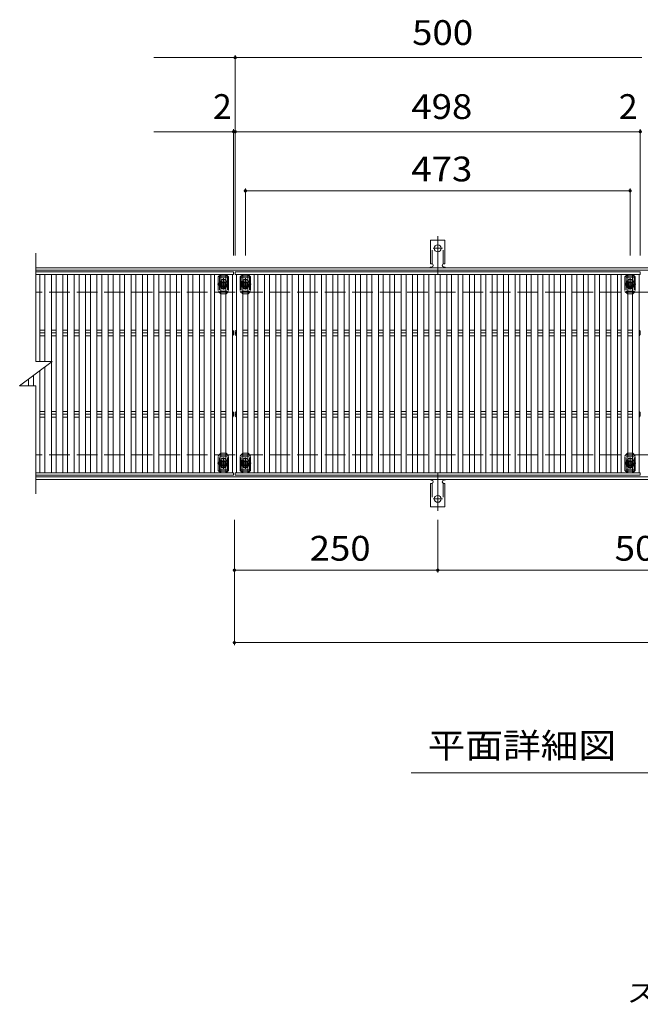
# Model space of a CAD drawing. Units: millimetres. Extents: x -1736 to 1873, y -1381 to 1349.
# Drawn here: x -1543 to -780, y 50 to 1261 of the extents above; entities that cross this region are included whole.
import ezdxf

# ---------------------------------------------------------------- set-up
doc = ezdxf.new("R2010")
doc.units = ezdxf.units.MM
doc.header["$LTSCALE"] = 10
for name, pattern in [('JWW_CENTER1', [6.773333, 4.233333, -0.846667, 0.846667, -0.846667]), ('JWW_CENTER2', [13.546667, 11.006667, -0.846667, 0.846667, -0.846667]), ('JWW_DASHED2', [3.386667, 1.693333, -1.693333]), ('JWW_DASHED3', [3.386667, 2.54, -0.846667])]:
    doc.linetypes.add(name, pattern=pattern)
for name, color, linetype in [('C-1_躯体', 7, 'Continuous'), ('C-2_仕上', 7, 'Continuous'), ('C-4_その他', 7, 'Continuous'), ('C-5_文字', 7, 'Continuous'), ('C-7_ハッチ', 7, 'Continuous'), ('C-9_1階平面図_全体$4_1', 7, 'Continuous'), ('C-A_1階平面図_全体$4_0', 7, 'Continuous'), ('D-5_文字', 7, 'Continuous')]:
    doc.layers.add(name, color=color, linetype=linetype)
doc.styles.add('ＭＳ ゴシック', font='txt', dxfattribs={"height": 1})

msp = doc.modelspace()

# ---------------------------------------------------------------- linework, layer by layer
at = {"layer": 'C-1_躯体', "color": 2, "linetype": 'Continuous', "lineweight": 9}
for p, q in [((-24.9, 955.6), (-1522.9, 955.6)), ((-24.9, 952.6), (-1522.9, 952.6)), ((-24.9, 698.6), (-1522.9, 698.6)), ((-24.9, 695.6), (-1522.9, 695.6))]:
    msp.add_line(p, q, dxfattribs=at)
at = {"layer": 'C-1_躯体', "color": 2, "linetype": 'JWW_DASHED3', "lineweight": 9}
for p, q in [((-24.9, 925.6), (-1522.9, 925.6)), ((-24.9, 725.6), (-1522.9, 725.6))]:
    msp.add_line(p, q, dxfattribs=at)
at = {"layer": 'C-2_仕上', "color": 3, "linetype": 'Continuous', "lineweight": 9}
for p, q in [((-1522.9, 840.6), (-1522.9, 973.6)), ((-1502.9, 840.6), (-1542.9, 810.6)), ((-1522.9, 840.6), (-1502.9, 840.6)), ((-1542.9, 810.6), (-1522.9, 810.6)), ((-1522.9, 677.6), (-1522.9, 810.6))]:
    msp.add_line(p, q, dxfattribs=at)
at = {"layer": 'C-4_その他', "color": 7, "linetype": 'Continuous', "lineweight": 9}
for p, q in [((-1277.9, 1214), (-1377.9, 1214)), ((-1277.9, 1217), (-1277.9, 970.6)), ((-1277.9, 1214), (-777.9, 1214)), ((-1279.9, 1126), (-1279.9, 970.6)), ((-779.9, 1126), (-779.9, 970.6)), ((-1279.9, 1123), (-1377.9, 1123)), ((-1277.9, 1123), (-1279.9, 1123)), ((-779.9, 1123), (-1277.9, 1123)), ((-777.9, 1123), (-779.9, 1123)), ((-1265.4, 1053.3), (-1265.4, 970.6)), ((-792.4, 1053.3), (-792.4, 970.6)), ((-1265.4, 1050.3), (-792.4, 1050.3)), ((-1278.9, 491.9), (-1278.9, 645.9)), ((-1028.9, 580.9), (-1028.9, 645.9)), ((-1028.9, 583.9), (-1278.9, 583.9)), ((-1028.9, 583.9), (-528.9, 583.9)), ((-1278.9, 494.9), (-24.9, 494.9))]:
    msp.add_line(p, q, dxfattribs=at)
at = {"layer": 'C-4_その他', "color": 7, "linetype": 'Continuous', "lineweight": 9, "const_width": 2}
for points in [[(-1276.9, 1214, 0.414214), (-1277.9, 1215, 0.414214), (-1278.9, 1214, 0.414214), (-1277.9, 1213, 0.414214)], [(-1278.9, 1123, 0.414214), (-1279.9, 1124, 0.414214), (-1280.9, 1123, 0.414214), (-1279.9, 1122, 0.414214)], [(-1276.9, 1123, 0.414214), (-1277.9, 1124, 0.414214), (-1278.9, 1123, 0.414214), (-1277.9, 1122, 0.414214)], [(-778.9, 1123, 0.414214), (-779.9, 1124, 0.414214), (-780.9, 1123, 0.414214), (-779.9, 1122, 0.414214)], [(-1264.4, 1050.3, 0.414214), (-1265.4, 1051.3, 0.414214), (-1266.4, 1050.3, 0.414214), (-1265.4, 1049.3, 0.414214)], [(-791.4, 1050.3, 0.414214), (-792.4, 1051.3, 0.414214), (-793.4, 1050.3, 0.414214), (-792.4, 1049.3, 0.414214)], [(-1277.9, 583.9, 0.414214), (-1278.9, 584.9, 0.414214), (-1279.9, 583.9, 0.414214), (-1278.9, 582.9, 0.414214)], [(-1027.9, 583.9, 0.414214), (-1028.9, 584.9, 0.414214), (-1029.9, 583.9, 0.414214), (-1028.9, 582.9, 0.414214)], [(-1277.9, 494.9, 0.414214), (-1278.9, 495.9, 0.414214), (-1279.9, 494.9, 0.414214), (-1278.9, 493.9, 0.414214)]]:
    msp.add_lwpolyline(points, format="xyb", close=True, dxfattribs=at)
at = {"layer": 'C-5_文字', "color": 6, "linetype": 'JWW_DASHED2', "lineweight": 9}
for p, q in [((-1287.4, 945.6), (-1297.4, 945.6)), ((-1297.4, 945.6), (-1297.4, 925.6)), ((-1287.4, 945.6), (-1287.4, 925.6)), ((-1270.4, 945.6), (-1260.4, 945.6)), ((-1270.4, 945.6), (-1270.4, 925.6)), ((-1260.4, 945.6), (-1260.4, 925.6)), ((-797.4, 945.6), (-787.4, 945.6)), ((-797.4, 945.6), (-797.4, 925.6)), ((-787.4, 945.6), (-787.4, 925.6)), ((-1286.8, 935.6), (-1298.3, 935.6)), ((-1287.4, 944.1), (-1297.4, 944.1)), ((-1292.4, 930.4), (-1292.4, 941.1)), ((-1270.9, 935.6), (-1259.5, 935.6)), ((-1270.4, 944.1), (-1260.4, 944.1)), ((-1265.4, 930.4), (-1265.4, 941.1)), ((-797.9, 935.6), (-786.5, 935.6)), ((-797.4, 944.1), (-787.4, 944.1)), ((-792.4, 930.4), (-792.4, 941.1)), ((-1297.4, 927.1), (-1287.4, 927.1)), ((-1260.4, 927.1), (-1270.4, 927.1)), ((-787.4, 927.1), (-797.4, 927.1)), ((-787.4, 925.6), (-797.4, 925.6)), ((-1286.8, 715.6), (-1298.3, 715.6)), ((-1297.4, 705.6), (-1297.4, 725.6)), ((-1297.4, 724.1), (-1287.4, 724.1)), ((-1292.4, 720.8), (-1292.4, 710.1)), ((-1287.4, 705.6), (-1287.4, 725.6)), ((-1270.9, 715.6), (-1259.5, 715.6)), ((-1270.4, 705.6), (-1270.4, 725.6)), ((-1260.4, 724.1), (-1270.4, 724.1)), ((-1265.4, 720.8), (-1265.4, 710.1)), ((-1260.4, 705.6), (-1260.4, 725.6)), ((-797.9, 715.6), (-786.5, 715.6)), ((-797.4, 705.6), (-797.4, 725.6)), ((-787.4, 725.6), (-797.4, 725.6)), ((-787.4, 724.1), (-797.4, 724.1)), ((-792.4, 720.8), (-792.4, 710.1)), ((-787.4, 705.6), (-787.4, 725.6)), ((-1287.4, 707.1), (-1297.4, 707.1)), ((-1287.4, 705.6), (-1297.4, 705.6)), ((-1270.4, 707.1), (-1260.4, 707.1)), ((-1270.4, 705.6), (-1260.4, 705.6)), ((-797.4, 707.1), (-787.4, 707.1)), ((-797.4, 705.6), (-787.4, 705.6))]:
    msp.add_line(p, q, dxfattribs=at)
at = {"layer": 'C-5_文字', "color": 7, "linetype": 'Continuous', "lineweight": 9}
msp.add_line((-486.4, 335), (-1061.4, 335), dxfattribs=at)
at = {"layer": 'C-5_文字', "color": 6, "linetype": 'JWW_DASHED2', "lineweight": 9}
for centre in [(-1292.4, 935.6), (-1265.4, 935.6), (-792.4, 935.6), (-1292.4, 715.6), (-1265.4, 715.6), (-792.4, 715.6)]:
    msp.add_circle(centre, 4, dxfattribs=at)
at = {"layer": 'C-7_ハッチ', "color": 7, "linetype": 'JWW_DASHED2', "lineweight": 9}
for p, q in [((-1298.7, 944.6), (-1295.7, 947.6)), ((-1298.7, 944.6), (-1298.7, 926.6)), ((-1295.7, 947.6), (-1295.4, 947.6)), ((-1289.1, 947.6), (-1289.4, 947.6)), ((-1289.1, 947.6), (-1286.1, 944.6)), ((-1286.1, 944.6), (-1286.1, 926.6)), ((-1268.7, 947.6), (-1271.7, 944.6)), ((-1271.7, 944.6), (-1271.7, 926.6)), ((-1268.7, 947.6), (-1268.4, 947.6)), ((-1262.1, 947.6), (-1262.4, 947.6)), ((-1259.1, 944.6), (-1262.1, 947.6)), ((-1259.1, 944.6), (-1259.1, 926.6)), ((-795.7, 947.6), (-798.7, 944.6)), ((-798.7, 944.6), (-798.7, 926.6)), ((-795.7, 947.6), (-795.4, 947.6)), ((-789.1, 947.6), (-789.4, 947.6)), ((-786.1, 944.6), (-789.1, 947.6)), ((-786.1, 944.6), (-786.1, 926.6)), ((-1295.9, 938.1), (-1295.9, 933.1)), ((-1288.9, 938.1), (-1288.9, 933.1)), ((-1268.9, 938.1), (-1268.9, 933.1)), ((-1261.9, 938.1), (-1261.9, 933.1)), ((-795.9, 938.1), (-795.9, 933.1)), ((-788.9, 938.1), (-788.9, 933.1)), ((-1295.7, 923.6), (-1298.7, 926.6)), ((-1295.7, 923.6), (-1295.4, 923.6)), ((-1289.1, 923.6), (-1289.4, 923.6)), ((-1289.1, 923.6), (-1286.1, 926.6)), ((-1268.7, 923.6), (-1271.7, 926.6)), ((-1268.7, 923.6), (-1268.4, 923.6)), ((-1262.1, 923.6), (-1262.4, 923.6)), ((-1262.1, 923.6), (-1259.1, 926.6)), ((-795.7, 923.6), (-798.7, 926.6)), ((-795.7, 923.6), (-795.4, 923.6)), ((-789.1, 923.6), (-789.4, 923.6)), ((-789.1, 923.6), (-786.1, 926.6)), ((-1295.7, 727.6), (-1298.7, 724.6)), ((-1295.7, 727.6), (-1295.4, 727.6)), ((-1289.1, 727.6), (-1289.4, 727.6)), ((-1289.1, 727.6), (-1286.1, 724.6)), ((-1268.7, 727.6), (-1271.7, 724.6)), ((-1268.7, 727.6), (-1268.4, 727.6)), ((-1262.1, 727.6), (-1262.4, 727.6)), ((-1262.1, 727.6), (-1259.1, 724.6)), ((-795.7, 727.6), (-798.7, 724.6)), ((-795.7, 727.6), (-795.4, 727.6)), ((-789.1, 727.6), (-789.4, 727.6)), ((-789.1, 727.6), (-786.1, 724.6)), ((-1298.7, 706.6), (-1298.7, 724.6)), ((-1295.9, 713.1), (-1295.9, 718.1)), ((-1288.9, 713.1), (-1288.9, 718.1)), ((-1286.1, 706.6), (-1286.1, 724.6)), ((-1271.7, 706.6), (-1271.7, 724.6)), ((-1268.9, 713.1), (-1268.9, 718.1)), ((-1261.9, 713.1), (-1261.9, 718.1)), ((-1259.1, 706.6), (-1259.1, 724.6)), ((-798.7, 706.6), (-798.7, 724.6)), ((-795.9, 713.1), (-795.9, 718.1)), ((-788.9, 713.1), (-788.9, 718.1)), ((-786.1, 706.6), (-786.1, 724.6)), ((-1298.7, 706.6), (-1295.7, 703.6)), ((-1295.7, 703.6), (-1295.4, 703.6)), ((-1289.1, 703.6), (-1289.4, 703.6)), ((-1289.1, 703.6), (-1286.1, 706.6)), ((-1268.7, 703.6), (-1271.7, 706.6)), ((-1268.7, 703.6), (-1268.4, 703.6)), ((-1262.1, 703.6), (-1262.4, 703.6)), ((-1259.1, 706.6), (-1262.1, 703.6)), ((-795.7, 703.6), (-798.7, 706.6)), ((-795.7, 703.6), (-795.4, 703.6)), ((-789.1, 703.6), (-789.4, 703.6)), ((-786.1, 706.6), (-789.1, 703.6))]:
    msp.add_line(p, q, dxfattribs=at)
at = {"layer": 'C-7_ハッチ', "color": 7, "linetype": 'Continuous', "lineweight": 9}
for p, q in [((-1295.4, 947.6), (-1289.4, 947.6)), ((-1262.4, 947.6), (-1268.4, 947.6)), ((-789.4, 947.6), (-795.4, 947.6)), ((-1295.4, 923.6), (-1289.4, 923.6)), ((-1262.4, 923.6), (-1268.4, 923.6)), ((-789.4, 923.6), (-795.4, 923.6)), ((-1295.4, 727.6), (-1289.4, 727.6)), ((-1262.4, 727.6), (-1268.4, 727.6)), ((-789.4, 727.6), (-795.4, 727.6)), ((-1295.4, 703.6), (-1289.4, 703.6)), ((-1262.4, 703.6), (-1268.4, 703.6)), ((-789.4, 703.6), (-795.4, 703.6))]:
    msp.add_line(p, q, dxfattribs=at)
at = {"layer": 'C-7_ハッチ', "color": 7, "linetype": 'JWW_DASHED2', "lineweight": 9}
for centre, start, end in [((-1292.4, 938.1), 0, 180), ((-1292.4, 933.1), 180, 0), ((-1265.4, 938.1), 0, 180), ((-1265.4, 933.1), 180, 0), ((-792.4, 938.1), 0, 180), ((-792.4, 933.1), 180, 0), ((-1292.4, 718.1), 0, 180), ((-1265.4, 718.1), 0, 180), ((-792.4, 718.1), 0, 180), ((-1292.4, 713.1), 180, 0), ((-1265.4, 713.1), 180, 0), ((-792.4, 713.1), 180, 0)]:
    msp.add_arc(centre, 3.5, start, end, dxfattribs=at)
at = {"layer": 'C-9_1階平面図_全体$4_1', "color": 7, "linetype": 'JWW_CENTER2', "lineweight": 9}
for p, q in [((-1028.9, 947.1), (-1028.9, 994.5)), ((-1034.6, 979.6), (-1023.1, 979.6)), ((-1028.9, 704.1), (-1028.9, 656.7)), ((-1034.6, 671.6), (-1023.1, 671.6))]:
    msp.add_line(p, q, dxfattribs=at)
at = {"layer": 'C-9_1階平面図_全体$4_1', "color": 3, "linetype": 'Continuous', "lineweight": 9}
for p, q in [((-1037.6, 960.6), (-1037.6, 989.6)), ((-1020.1, 989.6), (-1037.6, 989.6)), ((-1020.1, 960.6), (-1020.1, 989.6)), ((-1037.6, 960.6), (-1036.4, 960.6)), ((-1036.9, 956.6), (-1036.4, 956.6)), ((-1020.1, 960.6), (-1021.4, 960.6)), ((-1021.4, 956.6), (-1020.9, 956.6)), ((-1037.6, 690.6), (-1036.4, 690.6)), ((-1037.6, 690.6), (-1037.6, 661.6)), ((-1036.9, 694.6), (-1036.4, 694.6)), ((-1021.4, 694.6), (-1020.9, 694.6)), ((-1020.1, 690.6), (-1021.4, 690.6)), ((-1020.1, 690.6), (-1020.1, 661.6)), ((-1020.1, 661.6), (-1037.6, 661.6))]:
    msp.add_line(p, q, dxfattribs=at)
at = {"layer": 'C-9_1階平面図_全体$4_1', "color": 3, "linetype": 'JWW_DASHED2', "lineweight": 9}
for p, q in [((-1035.6, 960.5), (-1035.6, 989.6)), ((-1022.1, 960.5), (-1022.1, 989.6)), ((-1035.6, 690.7), (-1035.6, 661.6)), ((-1022.1, 690.7), (-1022.1, 661.6))]:
    msp.add_line(p, q, dxfattribs=at)
at = {"layer": 'C-9_1階平面図_全体$4_1', "color": 3, "linetype": 'Continuous', "lineweight": 9}
for centre in [(-1028.9, 979.6), (-1028.9, 671.6)]:
    msp.add_circle(centre, 4.25, dxfattribs=at)
for centre, start, end in [((-1036.9, 954.6), 90.276, 150.0005), ((-1036.4, 958.6), 270, 90), ((-1021.4, 958.6), 90, 269.8667), ((-1020.9, 954.6), 29.9993, 89.7584), ((-1036.9, 696.6), 209.9995, 269.724), ((-1036.4, 692.6), 270, 90), ((-1021.4, 692.6), 90.1333, 270), ((-1020.9, 696.6), 270.2416, 330.0007)]:
    msp.add_arc(centre, 2, start, end, dxfattribs=at)
at = {"layer": 'C-A_1階平面図_全体$4_0', "color": 3, "linetype": 'Continuous', "lineweight": 9}
for p, q in [((-1279.9, 950.6), (-1522.9, 950.6)), ((-1279.9, 947.6), (-1522.9, 947.6)), ((-1517.9, 947.6), (-1517.9, 840.6)), ((-1511.9, 840.6), (-1511.9, 947.6)), ((-1503.9, 947.6), (-1503.9, 840.6)), ((-1497.9, 703.6), (-1497.9, 947.6)), ((-1489.9, 947.6), (-1489.9, 703.6)), ((-1483.9, 703.6), (-1483.9, 947.6)), ((-1475.9, 947.6), (-1475.9, 703.6)), ((-1469.9, 703.6), (-1469.9, 947.6)), ((-1461.9, 947.6), (-1461.9, 703.6)), ((-1455.9, 703.6), (-1455.9, 947.6)), ((-1447.9, 947.6), (-1447.9, 703.6)), ((-1441.9, 703.6), (-1441.9, 947.6)), ((-1433.9, 947.6), (-1433.9, 703.6)), ((-1427.9, 703.6), (-1427.9, 947.6)), ((-1419.9, 947.6), (-1419.9, 703.6)), ((-1413.9, 703.6), (-1413.9, 947.6)), ((-1405.9, 947.6), (-1405.9, 703.6)), ((-1399.9, 703.6), (-1399.9, 947.6)), ((-1391.9, 947.6), (-1391.9, 703.6)), ((-1385.9, 703.6), (-1385.9, 947.6)), ((-1377.9, 947.6), (-1377.9, 703.6)), ((-1371.9, 703.6), (-1371.9, 947.6)), ((-1363.9, 947.6), (-1363.9, 703.6)), ((-1357.9, 703.6), (-1357.9, 947.6)), ((-1349.9, 947.6), (-1349.9, 703.6)), ((-1343.9, 703.6), (-1343.9, 947.6)), ((-1335.9, 947.6), (-1335.9, 703.6)), ((-1329.9, 703.6), (-1329.9, 947.6)), ((-1321.9, 947.6), (-1321.9, 703.6)), ((-1315.9, 703.6), (-1315.9, 947.6)), ((-1307.9, 947.6), (-1307.9, 703.6)), ((-1303.4, 703.6), (-1303.4, 947.6)), ((-1295.4, 947.6), (-1295.4, 703.6)), ((-1289.4, 703.6), (-1289.4, 947.6)), ((-1281.4, 947.6), (-1281.4, 703.6)), ((-1279.9, 950.6), (-1279.9, 947.6)), ((-1277.9, 950.6), (-779.9, 950.6)), ((-1277.9, 950.6), (-1277.9, 947.6)), ((-1277.9, 947.6), (-779.9, 947.6)), ((-1276.4, 947.6), (-1276.4, 703.6)), ((-1268.4, 703.6), (-1268.4, 947.6)), ((-1262.4, 947.6), (-1262.4, 703.6)), ((-1254.4, 703.6), (-1254.4, 947.6)), ((-1249.9, 947.6), (-1249.9, 703.6)), ((-1241.9, 703.6), (-1241.9, 947.6)), ((-1235.9, 947.6), (-1235.9, 703.6)), ((-1227.9, 703.6), (-1227.9, 947.6)), ((-1221.9, 947.6), (-1221.9, 703.6)), ((-1213.9, 703.6), (-1213.9, 947.6)), ((-1207.9, 947.6), (-1207.9, 703.6)), ((-1199.9, 703.6), (-1199.9, 947.6)), ((-1193.9, 947.6), (-1193.9, 703.6)), ((-1185.9, 703.6), (-1185.9, 947.6)), ((-1179.9, 947.6), (-1179.9, 703.6)), ((-1171.9, 703.6), (-1171.9, 947.6)), ((-1165.9, 947.6), (-1165.9, 703.6)), ((-1157.9, 703.6), (-1157.9, 947.6)), ((-1151.9, 947.6), (-1151.9, 703.6)), ((-1143.9, 703.6), (-1143.9, 947.6)), ((-1137.9, 947.6), (-1137.9, 703.6)), ((-1129.9, 703.6), (-1129.9, 947.6)), ((-1123.9, 947.6), (-1123.9, 703.6)), ((-1115.9, 703.6), (-1115.9, 947.6)), ((-1109.9, 947.6), (-1109.9, 703.6)), ((-1101.9, 703.6), (-1101.9, 947.6)), ((-1095.9, 947.6), (-1095.9, 703.6)), ((-1087.9, 703.6), (-1087.9, 947.6)), ((-1081.9, 947.6), (-1081.9, 703.6)), ((-1073.9, 703.6), (-1073.9, 947.6)), ((-1067.9, 947.6), (-1067.9, 703.6)), ((-1059.9, 703.6), (-1059.9, 947.6)), ((-1053.9, 947.6), (-1053.9, 703.6)), ((-1045.9, 703.6), (-1045.9, 947.6)), ((-1039.9, 947.6), (-1039.9, 703.6)), ((-1031.9, 703.6), (-1031.9, 947.6)), ((-1025.9, 947.6), (-1025.9, 703.6)), ((-1017.9, 703.6), (-1017.9, 947.6)), ((-1011.9, 947.6), (-1011.9, 703.6)), ((-1003.9, 703.6), (-1003.9, 947.6)), ((-997.9, 947.6), (-997.9, 703.6)), ((-989.9, 703.6), (-989.9, 947.6)), ((-983.9, 947.6), (-983.9, 703.6)), ((-975.9, 703.6), (-975.9, 947.6)), ((-969.9, 947.6), (-969.9, 703.6)), ((-961.9, 703.6), (-961.9, 947.6)), ((-955.9, 947.6), (-955.9, 703.6)), ((-947.9, 703.6), (-947.9, 947.6)), ((-941.9, 947.6), (-941.9, 703.6)), ((-933.9, 703.6), (-933.9, 947.6)), ((-927.9, 947.6), (-927.9, 703.6)), ((-919.9, 703.6), (-919.9, 947.6)), ((-913.9, 947.6), (-913.9, 703.6)), ((-905.9, 703.6), (-905.9, 947.6)), ((-899.9, 947.6), (-899.9, 703.6)), ((-891.9, 703.6), (-891.9, 947.6)), ((-885.9, 947.6), (-885.9, 703.6)), ((-877.9, 703.6), (-877.9, 947.6)), ((-871.9, 947.6), (-871.9, 703.6)), ((-863.9, 703.6), (-863.9, 947.6)), ((-857.9, 947.6), (-857.9, 703.6)), ((-849.9, 703.6), (-849.9, 947.6)), ((-843.9, 947.6), (-843.9, 703.6)), ((-835.9, 703.6), (-835.9, 947.6)), ((-829.9, 947.6), (-829.9, 703.6)), ((-821.9, 703.6), (-821.9, 947.6)), ((-815.9, 947.6), (-815.9, 703.6)), ((-807.9, 703.6), (-807.9, 947.6)), ((-803.4, 947.6), (-803.4, 703.6)), ((-795.4, 703.6), (-795.4, 947.6)), ((-789.4, 947.6), (-789.4, 703.6)), ((-781.4, 703.6), (-781.4, 947.6)), ((-779.9, 947.6), (-779.9, 950.6)), ((-1517.9, 879.1), (-1511.9, 879.1)), ((-1517.9, 875.6), (-1511.9, 875.6)), ((-1517.9, 872.1), (-1511.9, 872.1)), ((-1503.9, 879.1), (-1497.9, 879.1)), ((-1503.9, 875.6), (-1497.9, 875.6)), ((-1503.9, 872.1), (-1497.9, 872.1)), ((-1489.9, 879.1), (-1483.9, 879.1)), ((-1489.9, 875.6), (-1483.9, 875.6)), ((-1489.9, 872.1), (-1483.9, 872.1)), ((-1475.9, 879.1), (-1469.9, 879.1)), ((-1475.9, 875.6), (-1469.9, 875.6)), ((-1475.9, 872.1), (-1469.9, 872.1)), ((-1461.9, 879.1), (-1455.9, 879.1)), ((-1461.9, 875.6), (-1455.9, 875.6)), ((-1461.9, 872.1), (-1455.9, 872.1)), ((-1447.9, 879.1), (-1441.9, 879.1)), ((-1447.9, 875.6), (-1441.9, 875.6)), ((-1447.9, 872.1), (-1441.9, 872.1)), ((-1433.9, 879.1), (-1427.9, 879.1)), ((-1433.9, 875.6), (-1427.9, 875.6)), ((-1433.9, 872.1), (-1427.9, 872.1)), ((-1419.9, 879.1), (-1413.9, 879.1)), ((-1419.9, 875.6), (-1413.9, 875.6)), ((-1419.9, 872.1), (-1413.9, 872.1)), ((-1405.9, 879.1), (-1399.9, 879.1)), ((-1405.9, 875.6), (-1399.9, 875.6)), ((-1405.9, 872.1), (-1399.9, 872.1)), ((-1391.9, 879.1), (-1385.9, 879.1)), ((-1391.9, 875.6), (-1385.9, 875.6)), ((-1391.9, 872.1), (-1385.9, 872.1)), ((-1377.9, 879.1), (-1371.9, 879.1)), ((-1377.9, 875.6), (-1371.9, 875.6)), ((-1377.9, 872.1), (-1371.9, 872.1)), ((-1363.9, 879.1), (-1357.9, 879.1)), ((-1363.9, 875.6), (-1357.9, 875.6)), ((-1363.9, 872.1), (-1357.9, 872.1)), ((-1349.9, 879.1), (-1343.9, 879.1)), ((-1349.9, 875.6), (-1343.9, 875.6)), ((-1349.9, 872.1), (-1343.9, 872.1)), ((-1335.9, 879.1), (-1329.9, 879.1)), ((-1335.9, 875.6), (-1329.9, 875.6)), ((-1335.9, 872.1), (-1329.9, 872.1)), ((-1321.9, 879.1), (-1315.9, 879.1)), ((-1321.9, 875.6), (-1315.9, 875.6)), ((-1321.9, 872.1), (-1315.9, 872.1)), ((-1307.9, 879.1), (-1303.4, 879.1)), ((-1307.9, 875.6), (-1303.4, 875.6)), ((-1307.9, 872.1), (-1303.4, 872.1)), ((-1295.4, 879.1), (-1289.4, 879.1)), ((-1295.4, 875.6), (-1289.4, 875.6)), ((-1295.4, 872.1), (-1289.4, 872.1)), ((-1281.4, 879.1), (-1281.4, 872.1)), ((-1279.9, 877.6), (-1281.4, 879.1)), ((-1279.9, 873.6), (-1281.4, 872.1)), ((-1279.9, 873.6), (-1279.9, 877.6)), ((-1277.9, 877.6), (-1276.4, 879.1)), ((-1277.9, 873.6), (-1277.9, 877.6)), ((-1277.9, 873.6), (-1276.4, 872.1)), ((-1276.4, 879.1), (-1276.4, 872.1)), ((-1262.4, 879.1), (-1268.4, 879.1)), ((-1262.4, 875.6), (-1268.4, 875.6)), ((-1262.4, 872.1), (-1268.4, 872.1)), ((-1249.9, 879.1), (-1254.4, 879.1)), ((-1249.9, 875.6), (-1254.4, 875.6)), ((-1249.9, 872.1), (-1254.4, 872.1)), ((-1235.9, 879.1), (-1241.9, 879.1)), ((-1235.9, 875.6), (-1241.9, 875.6)), ((-1235.9, 872.1), (-1241.9, 872.1)), ((-1221.9, 879.1), (-1227.9, 879.1)), ((-1221.9, 875.6), (-1227.9, 875.6)), ((-1221.9, 872.1), (-1227.9, 872.1)), ((-1207.9, 879.1), (-1213.9, 879.1)), ((-1207.9, 875.6), (-1213.9, 875.6)), ((-1207.9, 872.1), (-1213.9, 872.1)), ((-1193.9, 879.1), (-1199.9, 879.1)), ((-1193.9, 875.6), (-1199.9, 875.6)), ((-1193.9, 872.1), (-1199.9, 872.1)), ((-1179.9, 879.1), (-1185.9, 879.1)), ((-1179.9, 875.6), (-1185.9, 875.6)), ((-1179.9, 872.1), (-1185.9, 872.1)), ((-1165.9, 879.1), (-1171.9, 879.1)), ((-1165.9, 875.6), (-1171.9, 875.6)), ((-1165.9, 872.1), (-1171.9, 872.1)), ((-1151.9, 879.1), (-1157.9, 879.1)), ((-1151.9, 875.6), (-1157.9, 875.6)), ((-1151.9, 872.1), (-1157.9, 872.1)), ((-1137.9, 879.1), (-1143.9, 879.1)), ((-1137.9, 875.6), (-1143.9, 875.6)), ((-1137.9, 872.1), (-1143.9, 872.1)), ((-1123.9, 879.1), (-1129.9, 879.1)), ((-1123.9, 875.6), (-1129.9, 875.6)), ((-1123.9, 872.1), (-1129.9, 872.1)), ((-1109.9, 879.1), (-1115.9, 879.1)), ((-1109.9, 875.6), (-1115.9, 875.6)), ((-1109.9, 872.1), (-1115.9, 872.1)), ((-1095.9, 879.1), (-1101.9, 879.1)), ((-1095.9, 875.6), (-1101.9, 875.6)), ((-1095.9, 872.1), (-1101.9, 872.1)), ((-1081.9, 879.1), (-1087.9, 879.1)), ((-1081.9, 875.6), (-1087.9, 875.6)), ((-1081.9, 872.1), (-1087.9, 872.1)), ((-1067.9, 879.1), (-1073.9, 879.1)), ((-1067.9, 875.6), (-1073.9, 875.6)), ((-1067.9, 872.1), (-1073.9, 872.1)), ((-1053.9, 879.1), (-1059.9, 879.1)), ((-1053.9, 875.6), (-1059.9, 875.6)), ((-1053.9, 872.1), (-1059.9, 872.1)), ((-1039.9, 879.1), (-1045.9, 879.1)), ((-1039.9, 875.6), (-1045.9, 875.6)), ((-1039.9, 872.1), (-1045.9, 872.1)), ((-1025.9, 879.1), (-1031.9, 879.1)), ((-1025.9, 875.6), (-1031.9, 875.6)), ((-1025.9, 872.1), (-1031.9, 872.1)), ((-1011.9, 879.1), (-1017.9, 879.1)), ((-1011.9, 875.6), (-1017.9, 875.6)), ((-1011.9, 872.1), (-1017.9, 872.1)), ((-997.9, 879.1), (-1003.9, 879.1)), ((-997.9, 875.6), (-1003.9, 875.6)), ((-997.9, 872.1), (-1003.9, 872.1)), ((-983.9, 879.1), (-989.9, 879.1)), ((-983.9, 875.6), (-989.9, 875.6)), ((-983.9, 872.1), (-989.9, 872.1)), ((-969.9, 879.1), (-975.9, 879.1)), ((-969.9, 875.6), (-975.9, 875.6)), ((-969.9, 872.1), (-975.9, 872.1)), ((-955.9, 879.1), (-961.9, 879.1)), ((-955.9, 875.6), (-961.9, 875.6)), ((-955.9, 872.1), (-961.9, 872.1)), ((-941.9, 879.1), (-947.9, 879.1)), ((-941.9, 875.6), (-947.9, 875.6)), ((-941.9, 872.1), (-947.9, 872.1)), ((-927.9, 879.1), (-933.9, 879.1)), ((-927.9, 875.6), (-933.9, 875.6)), ((-927.9, 872.1), (-933.9, 872.1)), ((-913.9, 879.1), (-919.9, 879.1)), ((-913.9, 875.6), (-919.9, 875.6)), ((-913.9, 872.1), (-919.9, 872.1)), ((-899.9, 879.1), (-905.9, 879.1)), ((-899.9, 875.6), (-905.9, 875.6)), ((-899.9, 872.1), (-905.9, 872.1)), ((-885.9, 879.1), (-891.9, 879.1)), ((-885.9, 875.6), (-891.9, 875.6)), ((-885.9, 872.1), (-891.9, 872.1)), ((-871.9, 879.1), (-877.9, 879.1)), ((-871.9, 875.6), (-877.9, 875.6)), ((-871.9, 872.1), (-877.9, 872.1)), ((-857.9, 879.1), (-863.9, 879.1)), ((-857.9, 875.6), (-863.9, 875.6)), ((-857.9, 872.1), (-863.9, 872.1)), ((-843.9, 879.1), (-849.9, 879.1)), ((-843.9, 875.6), (-849.9, 875.6)), ((-843.9, 872.1), (-849.9, 872.1)), ((-829.9, 879.1), (-835.9, 879.1)), ((-829.9, 875.6), (-835.9, 875.6)), ((-829.9, 872.1), (-835.9, 872.1)), ((-815.9, 879.1), (-821.9, 879.1)), ((-815.9, 875.6), (-821.9, 875.6)), ((-815.9, 872.1), (-821.9, 872.1)), ((-803.4, 879.1), (-807.9, 879.1)), ((-803.4, 875.6), (-807.9, 875.6)), ((-803.4, 872.1), (-807.9, 872.1)), ((-789.4, 879.1), (-795.4, 879.1)), ((-789.4, 875.6), (-795.4, 875.6)), ((-789.4, 872.1), (-795.4, 872.1)), ((-781.4, 879.1), (-781.4, 872.1)), ((-779.9, 877.6), (-781.4, 879.1)), ((-779.9, 873.6), (-781.4, 872.1)), ((-779.9, 873.6), (-779.9, 877.6)), ((-1503.9, 840.2), (-1503.9, 703.6)), ((-1525.9, 810.6), (-1525.9, 823.3)), ((-1517.9, 829.3), (-1517.9, 703.6)), ((-1511.9, 703.6), (-1511.9, 833.8)), ((-1531.9, 818.8), (-1531.9, 810.6)), ((-1517.9, 779.1), (-1511.9, 779.1)), ((-1517.9, 775.6), (-1511.9, 775.6)), ((-1503.9, 779.1), (-1497.9, 779.1)), ((-1503.9, 775.6), (-1497.9, 775.6)), ((-1489.9, 779.1), (-1483.9, 779.1)), ((-1489.9, 775.6), (-1483.9, 775.6)), ((-1475.9, 779.1), (-1469.9, 779.1)), ((-1475.9, 775.6), (-1469.9, 775.6)), ((-1461.9, 779.1), (-1455.9, 779.1)), ((-1461.9, 775.6), (-1455.9, 775.6)), ((-1447.9, 779.1), (-1441.9, 779.1)), ((-1447.9, 775.6), (-1441.9, 775.6)), ((-1433.9, 779.1), (-1427.9, 779.1)), ((-1433.9, 775.6), (-1427.9, 775.6)), ((-1419.9, 779.1), (-1413.9, 779.1)), ((-1419.9, 775.6), (-1413.9, 775.6)), ((-1405.9, 779.1), (-1399.9, 779.1)), ((-1405.9, 775.6), (-1399.9, 775.6)), ((-1391.9, 779.1), (-1385.9, 779.1)), ((-1391.9, 775.6), (-1385.9, 775.6)), ((-1377.9, 779.1), (-1371.9, 779.1)), ((-1377.9, 775.6), (-1371.9, 775.6)), ((-1363.9, 779.1), (-1357.9, 779.1)), ((-1363.9, 775.6), (-1357.9, 775.6)), ((-1349.9, 779.1), (-1343.9, 779.1)), ((-1349.9, 775.6), (-1343.9, 775.6)), ((-1335.9, 779.1), (-1329.9, 779.1)), ((-1335.9, 775.6), (-1329.9, 775.6)), ((-1321.9, 779.1), (-1315.9, 779.1)), ((-1321.9, 775.6), (-1315.9, 775.6)), ((-1307.9, 779.1), (-1303.4, 779.1)), ((-1307.9, 775.6), (-1303.4, 775.6)), ((-1295.4, 779.1), (-1289.4, 779.1)), ((-1295.4, 775.6), (-1289.4, 775.6)), ((-1281.4, 772.1), (-1281.4, 779.1)), ((-1279.9, 777.6), (-1281.4, 779.1)), ((-1279.9, 777.6), (-1279.9, 773.6)), ((-1277.9, 777.6), (-1276.4, 779.1)), ((-1277.9, 777.6), (-1277.9, 773.6)), ((-1276.4, 772.1), (-1276.4, 779.1)), ((-1262.4, 779.1), (-1268.4, 779.1)), ((-1262.4, 775.6), (-1268.4, 775.6)), ((-1249.9, 779.1), (-1254.4, 779.1)), ((-1249.9, 775.6), (-1254.4, 775.6)), ((-1235.9, 779.1), (-1241.9, 779.1)), ((-1235.9, 775.6), (-1241.9, 775.6)), ((-1221.9, 779.1), (-1227.9, 779.1)), ((-1221.9, 775.6), (-1227.9, 775.6)), ((-1207.9, 779.1), (-1213.9, 779.1)), ((-1207.9, 775.6), (-1213.9, 775.6)), ((-1193.9, 779.1), (-1199.9, 779.1)), ((-1193.9, 775.6), (-1199.9, 775.6)), ((-1179.9, 779.1), (-1185.9, 779.1)), ((-1179.9, 775.6), (-1185.9, 775.6)), ((-1165.9, 779.1), (-1171.9, 779.1)), ((-1165.9, 775.6), (-1171.9, 775.6)), ((-1151.9, 779.1), (-1157.9, 779.1)), ((-1151.9, 775.6), (-1157.9, 775.6)), ((-1137.9, 779.1), (-1143.9, 779.1)), ((-1137.9, 775.6), (-1143.9, 775.6)), ((-1123.9, 779.1), (-1129.9, 779.1)), ((-1123.9, 775.6), (-1129.9, 775.6)), ((-1109.9, 779.1), (-1115.9, 779.1)), ((-1109.9, 775.6), (-1115.9, 775.6)), ((-1095.9, 779.1), (-1101.9, 779.1)), ((-1095.9, 775.6), (-1101.9, 775.6)), ((-1081.9, 779.1), (-1087.9, 779.1)), ((-1081.9, 775.6), (-1087.9, 775.6)), ((-1067.9, 779.1), (-1073.9, 779.1)), ((-1067.9, 775.6), (-1073.9, 775.6)), ((-1053.9, 779.1), (-1059.9, 779.1)), ((-1053.9, 775.6), (-1059.9, 775.6)), ((-1039.9, 779.1), (-1045.9, 779.1)), ((-1039.9, 775.6), (-1045.9, 775.6)), ((-1025.9, 779.1), (-1031.9, 779.1)), ((-1025.9, 775.6), (-1031.9, 775.6)), ((-1011.9, 779.1), (-1017.9, 779.1)), ((-1011.9, 775.6), (-1017.9, 775.6)), ((-997.9, 779.1), (-1003.9, 779.1)), ((-997.9, 775.6), (-1003.9, 775.6)), ((-983.9, 779.1), (-989.9, 779.1)), ((-983.9, 775.6), (-989.9, 775.6)), ((-969.9, 779.1), (-975.9, 779.1)), ((-969.9, 775.6), (-975.9, 775.6)), ((-955.9, 779.1), (-961.9, 779.1)), ((-955.9, 775.6), (-961.9, 775.6)), ((-941.9, 779.1), (-947.9, 779.1)), ((-941.9, 775.6), (-947.9, 775.6)), ((-927.9, 779.1), (-933.9, 779.1)), ((-927.9, 775.6), (-933.9, 775.6)), ((-913.9, 779.1), (-919.9, 779.1)), ((-913.9, 775.6), (-919.9, 775.6)), ((-899.9, 779.1), (-905.9, 779.1)), ((-899.9, 775.6), (-905.9, 775.6)), ((-885.9, 779.1), (-891.9, 779.1)), ((-885.9, 775.6), (-891.9, 775.6)), ((-871.9, 779.1), (-877.9, 779.1)), ((-871.9, 775.6), (-877.9, 775.6)), ((-857.9, 779.1), (-863.9, 779.1)), ((-857.9, 775.6), (-863.9, 775.6)), ((-843.9, 779.1), (-849.9, 779.1)), ((-843.9, 775.6), (-849.9, 775.6)), ((-829.9, 779.1), (-835.9, 779.1)), ((-829.9, 775.6), (-835.9, 775.6)), ((-815.9, 779.1), (-821.9, 779.1)), ((-815.9, 775.6), (-821.9, 775.6)), ((-803.4, 779.1), (-807.9, 779.1)), ((-803.4, 775.6), (-807.9, 775.6)), ((-789.4, 779.1), (-795.4, 779.1)), ((-789.4, 775.6), (-795.4, 775.6)), ((-781.4, 772.1), (-781.4, 779.1)), ((-779.9, 777.6), (-781.4, 779.1)), ((-779.9, 777.6), (-779.9, 773.6)), ((-1517.9, 772.1), (-1511.9, 772.1)), ((-1503.9, 772.1), (-1497.9, 772.1)), ((-1489.9, 772.1), (-1483.9, 772.1)), ((-1475.9, 772.1), (-1469.9, 772.1)), ((-1461.9, 772.1), (-1455.9, 772.1)), ((-1447.9, 772.1), (-1441.9, 772.1)), ((-1433.9, 772.1), (-1427.9, 772.1)), ((-1419.9, 772.1), (-1413.9, 772.1)), ((-1405.9, 772.1), (-1399.9, 772.1)), ((-1391.9, 772.1), (-1385.9, 772.1)), ((-1377.9, 772.1), (-1371.9, 772.1)), ((-1363.9, 772.1), (-1357.9, 772.1)), ((-1349.9, 772.1), (-1343.9, 772.1)), ((-1335.9, 772.1), (-1329.9, 772.1)), ((-1321.9, 772.1), (-1315.9, 772.1)), ((-1307.9, 772.1), (-1303.4, 772.1)), ((-1295.4, 772.1), (-1289.4, 772.1)), ((-1279.9, 773.6), (-1281.4, 772.1)), ((-1277.9, 773.6), (-1276.4, 772.1)), ((-1262.4, 772.1), (-1268.4, 772.1)), ((-1249.9, 772.1), (-1254.4, 772.1)), ((-1235.9, 772.1), (-1241.9, 772.1)), ((-1221.9, 772.1), (-1227.9, 772.1)), ((-1207.9, 772.1), (-1213.9, 772.1)), ((-1193.9, 772.1), (-1199.9, 772.1)), ((-1179.9, 772.1), (-1185.9, 772.1)), ((-1165.9, 772.1), (-1171.9, 772.1)), ((-1151.9, 772.1), (-1157.9, 772.1)), ((-1137.9, 772.1), (-1143.9, 772.1)), ((-1123.9, 772.1), (-1129.9, 772.1)), ((-1109.9, 772.1), (-1115.9, 772.1)), ((-1095.9, 772.1), (-1101.9, 772.1)), ((-1081.9, 772.1), (-1087.9, 772.1)), ((-1067.9, 772.1), (-1073.9, 772.1)), ((-1053.9, 772.1), (-1059.9, 772.1)), ((-1039.9, 772.1), (-1045.9, 772.1)), ((-1025.9, 772.1), (-1031.9, 772.1)), ((-1011.9, 772.1), (-1017.9, 772.1)), ((-997.9, 772.1), (-1003.9, 772.1)), ((-983.9, 772.1), (-989.9, 772.1)), ((-969.9, 772.1), (-975.9, 772.1)), ((-955.9, 772.1), (-961.9, 772.1)), ((-941.9, 772.1), (-947.9, 772.1)), ((-927.9, 772.1), (-933.9, 772.1)), ((-913.9, 772.1), (-919.9, 772.1)), ((-899.9, 772.1), (-905.9, 772.1)), ((-885.9, 772.1), (-891.9, 772.1)), ((-871.9, 772.1), (-877.9, 772.1)), ((-857.9, 772.1), (-863.9, 772.1)), ((-843.9, 772.1), (-849.9, 772.1)), ((-829.9, 772.1), (-835.9, 772.1)), ((-815.9, 772.1), (-821.9, 772.1)), ((-803.4, 772.1), (-807.9, 772.1)), ((-789.4, 772.1), (-795.4, 772.1)), ((-779.9, 773.6), (-781.4, 772.1)), ((-1279.9, 703.6), (-1522.9, 703.6)), ((-1279.9, 700.6), (-1279.9, 703.6)), ((-1277.9, 703.6), (-779.9, 703.6)), ((-1277.9, 700.6), (-1277.9, 703.6)), ((-779.9, 703.6), (-779.9, 700.6)), ((-1279.9, 700.6), (-1522.9, 700.6)), ((-1277.9, 700.6), (-779.9, 700.6))]:
    msp.add_line(p, q, dxfattribs=at)
at = {"layer": 'C-A_1階平面図_全体$4_0', "color": 2, "linetype": 'JWW_CENTER1', "lineweight": 9}
for p, q in [((-1299.5, 935.6), (-1285.9, 935.6)), ((-1292.4, 928.8), (-1292.4, 942.8)), ((-1258.2, 935.6), (-1271.8, 935.6)), ((-1265.4, 928.8), (-1265.4, 942.8)), ((-785.2, 935.6), (-798.8, 935.6)), ((-792.4, 928.8), (-792.4, 942.8)), ((-1299.5, 715.6), (-1285.9, 715.6)), ((-1292.4, 722.4), (-1292.4, 708.4)), ((-1258.2, 715.6), (-1271.8, 715.6)), ((-1265.4, 722.4), (-1265.4, 708.4)), ((-785.2, 715.6), (-798.8, 715.6)), ((-792.4, 722.4), (-792.4, 708.4))]:
    msp.add_line(p, q, dxfattribs=at)
at = {"layer": 'C-A_1階平面図_全体$4_0', "color": 2, "linetype": 'Continuous', "lineweight": 9}
for p, q in [((-1294.4, 936.8), (-1292.4, 937.9)), ((-1294.4, 934.4), (-1294.4, 936.8)), ((-1292.4, 933.3), (-1294.4, 934.4)), ((-1292.4, 937.9), (-1290.4, 936.8)), ((-1290.4, 934.4), (-1292.4, 933.3)), ((-1290.4, 936.8), (-1290.4, 934.4)), ((-1265.4, 937.9), (-1267.4, 936.8)), ((-1267.4, 936.8), (-1267.4, 934.4)), ((-1267.4, 934.4), (-1265.4, 933.3)), ((-1263.4, 936.8), (-1265.4, 937.9)), ((-1265.4, 933.3), (-1263.4, 934.4)), ((-1263.4, 934.4), (-1263.4, 936.8)), ((-792.4, 937.9), (-794.4, 936.8)), ((-794.4, 936.8), (-794.4, 934.4)), ((-794.4, 934.4), (-792.4, 933.3)), ((-790.4, 936.8), (-792.4, 937.9)), ((-792.4, 933.3), (-790.4, 934.4)), ((-790.4, 934.4), (-790.4, 936.8)), ((-1292.4, 717.9), (-1294.4, 716.8)), ((-1294.4, 716.8), (-1294.4, 714.4)), ((-1294.4, 714.4), (-1292.4, 713.3)), ((-1290.4, 716.8), (-1292.4, 717.9)), ((-1292.4, 713.3), (-1290.4, 714.4)), ((-1290.4, 714.4), (-1290.4, 716.8)), ((-1267.4, 716.8), (-1265.4, 717.9)), ((-1267.4, 714.4), (-1267.4, 716.8)), ((-1265.4, 713.3), (-1267.4, 714.4)), ((-1265.4, 717.9), (-1263.4, 716.8)), ((-1263.4, 714.4), (-1265.4, 713.3)), ((-1263.4, 716.8), (-1263.4, 714.4)), ((-794.4, 716.8), (-792.4, 717.9)), ((-794.4, 714.4), (-794.4, 716.8)), ((-792.4, 713.3), (-794.4, 714.4)), ((-792.4, 717.9), (-790.4, 716.8)), ((-790.4, 714.4), (-792.4, 713.3)), ((-790.4, 716.8), (-790.4, 714.4))]:
    msp.add_line(p, q, dxfattribs=at)
for centre, radius in [((-1292.4, 935.6), 3), ((-1292.4, 935.6), 2.31), ((-1265.4, 935.6), 3), ((-1265.4, 935.6), 2.31), ((-792.4, 935.6), 3), ((-792.4, 935.6), 2.31), ((-1292.4, 715.6), 3), ((-1292.4, 715.6), 2.31), ((-1265.4, 715.6), 3), ((-1265.4, 715.6), 2.31), ((-792.4, 715.6), 3), ((-792.4, 715.6), 2.31)]:
    msp.add_circle(centre, radius, dxfattribs=at)
at = {"layer": 'C-A_1階平面図_全体$4_0', "color": 2, "linetype": 'JWW_DASHED2', "lineweight": 9}
for centre, start, end in [((-1292.4, 935.6), 124.8527, 235.1473), ((-1292.4, 935.6), 304.8471, 55.1529), ((-1265.4, 935.6), 124.8471, 235.1529), ((-1265.4, 935.6), 304.8527, 55.1473), ((-792.4, 935.6), 124.8471, 235.1529), ((-792.4, 935.6), 304.8527, 55.1473), ((-1292.4, 715.6), 124.8527, 235.1473), ((-1292.4, 715.6), 304.8471, 55.1529), ((-1265.4, 715.6), 124.8471, 235.1529), ((-1265.4, 715.6), 304.8527, 55.1473), ((-792.4, 715.6), 124.8471, 235.1529), ((-792.4, 715.6), 304.8527, 55.1473)]:
    msp.add_arc(centre, 5.25, start, end, dxfattribs=at)
at = {"layer": 'C-A_1階平面図_全体$4_0', "color": 2, "linetype": 'Continuous', "lineweight": 9}
for centre, start, end in [((-1292.4, 935.6), 55.1529, 124.8527), ((-1265.4, 935.6), 55.1473, 124.8471), ((-792.4, 935.6), 55.1473, 124.8471), ((-1292.4, 935.6), 235.1473, 304.8471), ((-1265.4, 935.6), 235.1529, 304.8527), ((-792.4, 935.6), 235.1529, 304.8527), ((-1292.4, 715.6), 55.1529, 124.8527), ((-1265.4, 715.6), 55.1473, 124.8471), ((-792.4, 715.6), 55.1473, 124.8471), ((-1292.4, 715.6), 235.1473, 304.8471), ((-1265.4, 715.6), 235.1529, 304.8527), ((-792.4, 715.6), 235.1529, 304.8527)]:
    msp.add_arc(centre, 5.25, start, end, dxfattribs=at)
at = {"layer": 'C-A_1階平面図_全体$4_0', "color": 3, "linetype": 'Continuous', "lineweight": 9}
for centre, start, end in [((-1281.7, 877.4), 279.3687, 0), ((-1281.7, 873.8), 0, 80.6313), ((-1276.1, 877.4), 180, 260.6313), ((-1276.1, 873.8), 99.3687, 180), ((-781.7, 877.4), 279.3687, 0), ((-781.7, 873.8), 0, 80.6313), ((-1281.7, 777.4), 279.3687, 0), ((-1281.7, 773.8), 0, 80.6313), ((-1276.1, 777.4), 180, 260.6313), ((-1276.1, 773.8), 99.3687, 180), ((-781.7, 777.4), 279.3687, 0), ((-781.7, 773.8), 0, 80.6313)]:
    msp.add_arc(centre, 1.79, start, end, dxfattribs=at)

# ---------------------------------------------------------------- texts
at = {"layer": 'C-4_その他', "color": 2, "linetype": 'Continuous', "lineweight": 211, "style": 'ＭＳ ゴシック', "width": 1.083333}
for s, p in [('500', (-1060.4, 1229.6)), ('498', (-1061.4, 1138.6)), ('473', (-1061.4, 1061.9)), ('250', (-1186.4, 595.6)), ('500', (-811.4, 595.6))]:
    msp.add_text(s, height=30.48, dxfattribs=at).set_placement(p)
at = {"layer": 'C-4_その他', "color": 2, "linetype": 'Continuous', "lineweight": 211, "style": 'ＭＳ ゴシック'}
for p in [(-1305.2, 1138.6), (-806.3, 1138.6)]:
    msp.add_text('2', height=30.5, dxfattribs=at).set_placement(p)
at = {"layer": 'C-5_文字', "color": 2, "linetype": 'Continuous', "lineweight": 211, "style": 'ＭＳ ゴシック', "width": 1.114583}
msp.add_text('平面詳細図\u3000Ｓ＝１：１０', height=30.48, dxfattribs=at).set_placement((-1041.4, 353.1))
at = {"layer": 'D-5_文字', "color": 7, "linetype": 'Continuous', "lineweight": 9, "style": 'ＭＳ ゴシック', "width": 1.153846}
msp.add_text('ステンレス製\u3000ボルト固定式', height=22.86, dxfattribs=at).set_placement((-796.4, 52.9))

doc.saveas('drawing.dxf')
